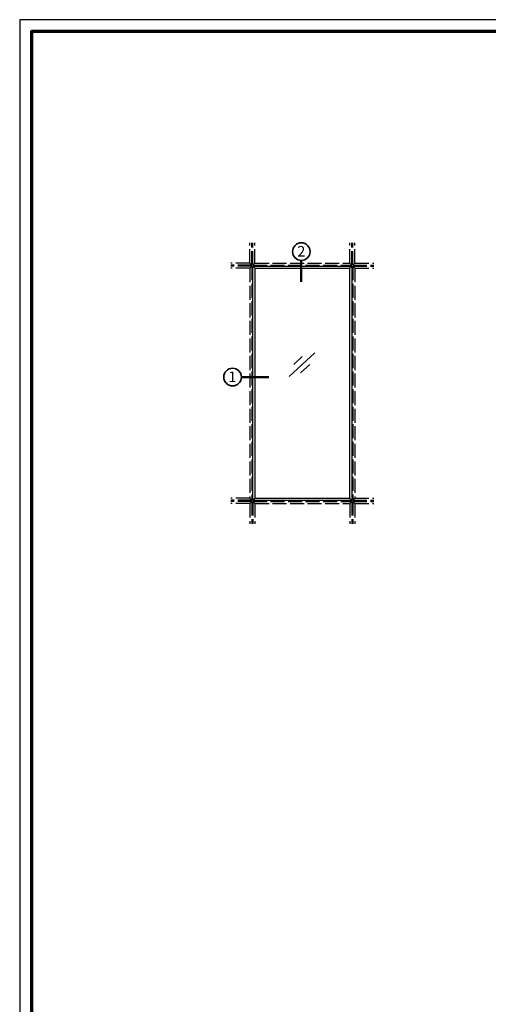
# Model space of a CAD drawing. Units: millimetres. Extents: x 2530 to 23610, y -334 to 3500.
# Drawn here: x 5250 to 5450, y 2079 to 2500 of the extents above; entities that cross this region are included whole.
import ezdxf

# ---------------------------------------------------------------- set-up
doc = ezdxf.new("R2010")
doc.units = ezdxf.units.MM
for name, pattern in [('ACAD_ISO02W100', [15, 12, -3]), ('ACAD_ISO10W100', [18, 12, -3, 0, -3]), ('AUSGEZOGEN', [0])]:
    doc.linetypes.add(name, pattern=pattern)
doc.layers.add('Nicht drucken', color=6, linetype='Continuous', plot=False)
doc.layers.add('RAHMEN', color=7, linetype='AUSGEZOGEN')
for name, color, linetype, lineweight in [('Rahmen (ISO)', 7, 'Continuous', 70), ('S02_Beschriftung', 1, 'Continuous', 25), ('S03_AL_Kontur', 253, 'Continuous', 35), ('S17_Verdeckt', 63, 'ACAD_ISO02W100', 25), ('S19_Schnittlinie_dünn', 1, 'ACAD_ISO10W100', 50), ('S23_Konstruktion_025', 5, 'Continuous', 25)]:
    doc.layers.add(name, color=color, linetype=linetype, lineweight=lineweight)
doc.styles.add('K_A0_9', font='arial.ttf', dxfattribs={"height": 8.9808})

# ---------------------------------------------------------------- blocks, each defined once
blk = doc.blocks.new('Rahmen A0')
at = {"layer": 'Nicht drucken'}
blk.add_lwpolyline([(-1189, 0), (0, 0), (0, 841), (-1189, 841)], close=True, dxfattribs=at)
at = {"layer": 'Rahmen (ISO)'}
blk.add_lwpolyline([(-1184, 5), (-5, 5), (-5, 836), (-1184, 836)], close=True, dxfattribs=at)
blk = doc.blocks.new('USC 65')
at = {"layer": 'S03_AL_Kontur'}
blk.add_line((87.11, 1.72), (85.39, 0.01), dxfattribs=at)
at = {"layer": 'S17_Verdeckt'}
for p, q in [((-2.72, 202.68), (-2.72, 220.01)), ((-1.01, 200.96), (-1.01, 220.01)), ((0.01, 200.96), (0.01, 220.01)), ((1.72, 202.68), (1.72, 220.01)), ((82.66, 202.68), (82.66, 220.01)), ((84.38, 200.96), (84.38, 220.01)), ((85.39, 200.96), (85.39, 220.01)), ((87.11, 202.68), (87.11, 220.01)), ((-2.72, 202.68), (-18.86, 202.68)), ((-2.72, 202.68), (-1.01, 200.96)), ((-2.72, 202.68), (-1.01, 200.96)), ((1.72, 202.68), (0.01, 200.96)), ((1.72, 202.68), (82.66, 202.68)), ((82.66, 202.68), (84.38, 200.96)), ((87.11, 202.68), (85.39, 200.96)), ((87.11, 202.68), (103.25, 202.68)), ((-1.01, 200.96), (-18.86, 200.96)), ((-1.01, 200.01), (-18.86, 200.01)), ((-2.72, 198.29), (-18.86, 198.29)), ((-2.72, 198.29), (-1.01, 200.01)), ((-2.72, 198.29), (-1.01, 200.01)), ((-2.72, 198.29), (-2.72, 1.72)), ((-1.01, 200.01), (-1.01, 0.01)), ((0.01, 200.96), (84.38, 200.96)), ((85.39, 200.96), (103.25, 200.96)), ((85.39, 200.01), (103.25, 200.01)), ((87.11, 198.29), (85.39, 200.01)), ((85.39, 200.01), (85.39, 0.01)), ((87.11, 198.29), (103.25, 198.29)), ((87.11, 198.29), (87.11, 1.72)), ((-2.72, 1.72), (-18.86, 1.72)), ((-1.01, 0.01), (-18.86, 0.01)), ((-2.72, 1.72), (-1.01, 0.01)), ((-2.72, 1.72), (-1.01, 0.01)), ((87.11, 1.72), (85.39, 0.01)), ((85.39, 0.01), (103.25, 0.01)), ((87.11, 1.72), (103.25, 1.72)), ((-1.01, -0.95), (-18.86, -0.95)), ((-2.72, -2.66), (-18.86, -2.66)), ((-2.72, -2.66), (-1.01, -0.95)), ((-2.72, -2.66), (-1.01, -0.95)), ((-2.72, -2.66), (-2.72, -19.99)), ((-1.01, -0.95), (-1.01, -19.99)), ((0.01, -0.95), (0.01, -19.99)), ((1.72, -2.66), (0.01, -0.95)), ((0.01, -0.95), (84.38, -0.95)), ((1.72, -2.66), (1.72, -19.99)), ((1.72, -2.66), (82.66, -2.66)), ((82.66, -2.66), (84.38, -0.95)), ((82.66, -2.66), (82.66, -19.99)), ((84.38, -0.95), (84.38, -19.99)), ((85.39, -0.95), (103.25, -0.95)), ((85.39, -0.95), (85.39, -19.99)), ((87.11, -2.66), (85.39, -0.95)), ((87.11, -2.66), (103.25, -2.66)), ((87.11, -2.66), (87.11, -19.99))]:
    blk.add_line(p, q, dxfattribs=at)

msp = doc.modelspace()

# ---------------------------------------------------------------- linework, layer by layer
at = {"layer": 'S03_AL_Kontur'}
for centre in [(5370.55, 2400.88), (5341.17, 2347.3)]:
    msp.add_circle(centre, 3.76, dxfattribs=at)
at = {"layer": 'S19_Schnittlinie_dünn'}
for p, q in [((5370.5, 2387.96), (5370.5, 2397.13)), ((5356.7, 2347.3), (5344.92, 2347.3))]:
    msp.add_line(p, q, dxfattribs=at)
at = {"layer": 'S23_Konstruktion_025'}
for p, q in [((5349.88, 2394.66), (5392.06, 2394.66)), ((5349.88, 2294.66), (5349.88, 2394.66)), ((5350.74, 2393.8), (5349.88, 2394.66)), ((5350.74, 2393.8), (5350.74, 2295.52)), ((5350.74, 2393.8), (5391.2, 2393.8)), ((5391.2, 2393.8), (5392.06, 2394.66)), ((5391.2, 2393.8), (5391.2, 2295.52)), ((5392.06, 2394.66), (5392.06, 2294.66)), ((5350.74, 2295.52), (5349.88, 2294.66)), ((5392.06, 2294.66), (5349.88, 2294.66)), ((5350.74, 2295.52), (5391.2, 2295.52)), ((5391.2, 2295.52), (5392.06, 2294.66))]:
    msp.add_line(p, q, dxfattribs=at)
at = {"layer": 'S23_Konstruktion_025', "linetype": 'ByBlock'}
for p, q in [((5365.33, 2347.54), (5376.28, 2357.68)), ((5367.28, 2352.69), (5370.96, 2356.1)), ((5370.23, 2349.06), (5374.23, 2352.66))]:
    msp.add_line(p, q, dxfattribs=at)

# ---------------------------------------------------------------- block references
at = {"layer": 'RAHMEN'}
msp.add_blockref('Rahmen A0', (6439.21, 1658.93), dxfattribs=at)
at = {"layer": 'S03_AL_Kontur', "xscale": 0.5, "yscale": 0.5, "zscale": 0.5}
msp.add_blockref('USC 65', (5349.88, 2294.66), dxfattribs=at)

# ---------------------------------------------------------------- texts
at = {"layer": 'S02_Beschriftung', "style": 'K_A0_9'}
for s, p in [('2', (5368.84, 2398.78)), ('1', (5339.34, 2345.19))]:
    msp.add_text(s, height=4.49, dxfattribs=at).set_placement(p)

doc.saveas('drawing.dxf')
